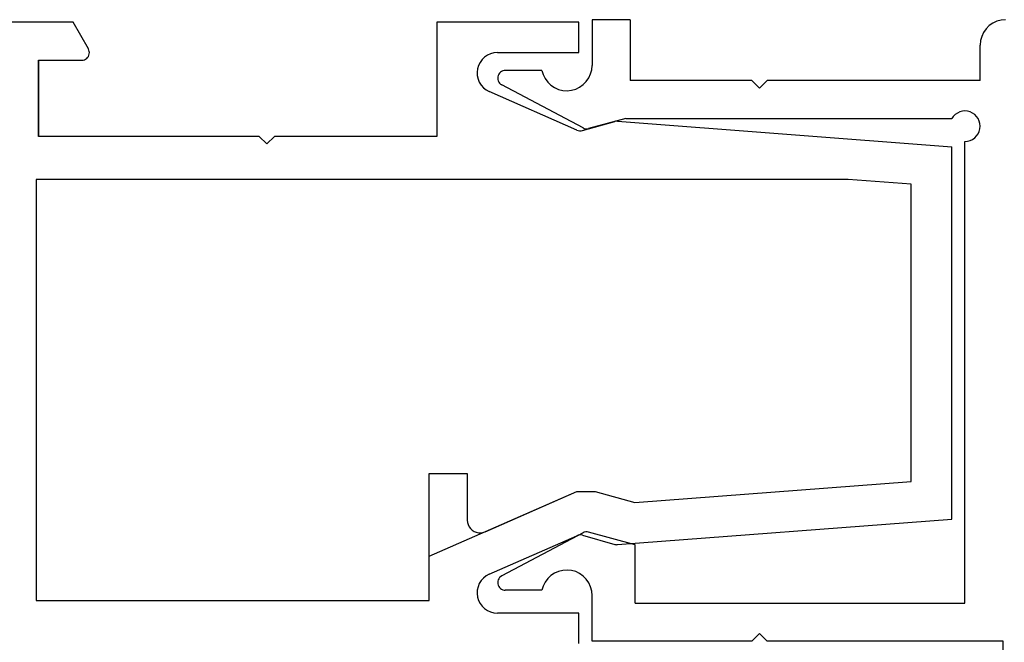
# Model space of a CAD drawing. Units: millimetres. Extents: x 0 to 7535, y -2922 to -50.
# Drawn here: x 6881 to 6920, y -546 to -521 of the extents above; entities that cross this region are included whole.
import ezdxf

# ---------------------------------------------------------------- set-up
doc = ezdxf.new("R2010")
doc.units = ezdxf.units.MM
doc.layers.add('CrossSectionsProfils', color=7, linetype='Continuous')

# ---------------------------------------------------------------- blocks, each defined once
blk = doc.blocks.new('12_28108_X', base_point=(302.735, 1035.175))
at = {"layer": 'CrossSectionsProfils'}
for p, q in [((409.474, 1078.875), (409.474, 1060.675)), ((409.474, 1060.675), (418.774, 1060.675)), ((418.774, 1060.675), (419.074, 1060.375)), ((419.074, 1060.375), (419.374, 1060.675)), ((419.374, 1060.675), (425.674, 1060.675)), ((425.674, 1060.675), (425.674, 1058.875)), ((410.974, 1059.175), (410.974, 1040.975)), ((423.974, 1059.175), (410.974, 1059.175)), ((423.974, 1059.175), (423.974, 1056.875)), ((425.674, 1058.875), (425.689, 1058.703)), ((425.689, 1058.703), (425.734, 1058.536)), ((427.605, 1058.509), (427.654, 1058.675)), ((427.654, 1058.675), (429.097, 1058.675)), ((429.149, 1058.67), (429.097, 1058.675)), ((429.201, 1058.656), (429.149, 1058.67)), ((429.248, 1058.634), (429.201, 1058.656)), ((425.734, 1058.536), (425.806, 1058.379)), ((425.806, 1058.379), (425.904, 1058.237)), ((427.426, 1058.215), (427.528, 1058.355)), ((427.528, 1058.355), (427.605, 1058.509)), ((429.292, 1058.603), (429.248, 1058.634)), ((429.329, 1058.565), (429.292, 1058.603)), ((429.359, 1058.521), (429.329, 1058.565)), ((429.352, 1058.218), (429.376, 1058.265)), ((429.38, 1058.473), (429.359, 1058.521)), ((429.376, 1058.265), (429.391, 1058.316)), ((429.393, 1058.422), (429.38, 1058.473)), ((429.391, 1058.316), (429.397, 1058.369)), ((429.397, 1058.369), (429.393, 1058.422)), ((425.904, 1058.237), (426.025, 1058.114)), ((426.025, 1058.114), (426.166, 1058.014)), ((426.034, 1056.407), (429.238, 1058.11)), ((426.166, 1058.014), (426.322, 1057.939)), ((426.322, 1057.939), (426.488, 1057.892)), ((426.488, 1057.892), (426.66, 1057.875)), ((426.66, 1057.875), (426.832, 1057.888)), ((426.832, 1057.888), (427, 1057.93)), ((427, 1057.93), (427.158, 1058)), ((427.158, 1058), (427.301, 1058.096)), ((427.301, 1058.096), (427.426, 1058.215)), ((429.238, 1058.11), (429.282, 1058.139)), ((429.282, 1058.139), (429.321, 1058.175)), ((429.321, 1058.175), (429.352, 1058.218)), ((423.974, 1056.875), (425.815, 1056.382)), ((425.815, 1056.382), (425.871, 1056.372)), ((425.871, 1056.372), (425.927, 1056.373)), ((425.927, 1056.373), (425.982, 1056.385)), ((425.982, 1056.385), (426.034, 1056.407)), ((410.589, 1040.835), (410.515, 1040.761)), ((410.674, 1040.895), (410.589, 1040.835)), ((410.769, 1040.939), (410.674, 1040.895)), ((410.87, 1040.966), (410.769, 1040.939)), ((410.974, 1040.975), (410.87, 1040.966)), ((410.383, 1040.479), (410.374, 1040.375)), ((410.41, 1040.58), (410.383, 1040.479)), ((410.455, 1040.675), (410.41, 1040.58)), ((410.515, 1040.761), (410.455, 1040.675)), ((424.348, 1040.075), (425.815, 1040.468)), ((425.871, 1040.478), (425.815, 1040.468)), ((425.927, 1040.477), (425.871, 1040.478)), ((425.982, 1040.465), (425.927, 1040.477)), ((426.034, 1040.443), (425.982, 1040.465)), ((426.034, 1040.443), (429.238, 1038.74)), ((410.374, 1040.375), (410.383, 1040.271)), ((410.383, 1040.271), (410.41, 1040.17)), ((410.41, 1040.17), (410.455, 1040.075)), ((410.455, 1040.075), (410.515, 1039.989)), ((411.434, 1039.989), (411.494, 1040.075)), ((424.348, 1040.075), (411.494, 1040.075)), ((410.515, 1039.989), (410.589, 1039.915)), ((410.589, 1039.915), (410.674, 1039.855)), ((410.674, 1039.855), (410.769, 1039.811)), ((410.769, 1039.811), (410.87, 1039.784)), ((410.87, 1039.784), (410.974, 1039.775)), ((410.974, 1039.775), (411.078, 1039.784)), ((411.078, 1039.784), (411.179, 1039.811)), ((411.179, 1039.811), (411.274, 1039.855)), ((411.274, 1039.855), (411.36, 1039.915)), ((411.36, 1039.915), (411.434, 1039.989)), ((418.774, 1038.575), (419.074, 1038.875)), ((419.074, 1038.875), (419.374, 1038.575)), ((426.322, 1038.911), (426.166, 1038.836)), ((426.488, 1038.958), (426.322, 1038.911)), ((426.66, 1038.975), (426.488, 1038.958)), ((426.832, 1038.962), (426.66, 1038.975)), ((427, 1038.921), (426.832, 1038.962)), ((427.158, 1038.85), (427, 1038.921)), ((427.301, 1038.754), (427.158, 1038.85)), ((410.374, 1038.575), (418.774, 1038.575)), ((410.374, 1038.575), (410.374, 1037.175)), ((419.374, 1038.575), (424.174, 1038.575)), ((424.174, 1036.175), (424.174, 1038.575)), ((425.806, 1038.471), (425.734, 1038.314)), ((425.904, 1038.613), (425.806, 1038.471)), ((426.025, 1038.736), (425.904, 1038.613)), ((426.166, 1038.836), (426.025, 1038.736)), ((427.426, 1038.635), (427.301, 1038.754)), ((427.528, 1038.495), (427.426, 1038.635)), ((427.605, 1038.341), (427.528, 1038.495)), ((429.282, 1038.711), (429.238, 1038.74)), ((429.321, 1038.675), (429.282, 1038.711)), ((429.352, 1038.632), (429.321, 1038.675)), ((429.376, 1038.585), (429.352, 1038.632)), ((429.391, 1038.534), (429.376, 1038.585)), ((429.397, 1038.481), (429.391, 1038.534)), ((429.393, 1038.428), (429.397, 1038.481)), ((425.689, 1038.147), (425.674, 1037.975)), ((425.734, 1038.314), (425.689, 1038.147)), ((427.654, 1038.175), (427.605, 1038.341)), ((427.654, 1038.175), (429.097, 1038.175)), ((429.097, 1038.175), (429.149, 1038.18)), ((429.149, 1038.18), (429.201, 1038.194)), ((429.201, 1038.194), (429.248, 1038.216)), ((429.248, 1038.216), (429.292, 1038.247)), ((429.292, 1038.247), (429.329, 1038.285)), ((429.329, 1038.285), (429.359, 1038.329)), ((429.359, 1038.329), (429.38, 1038.377)), ((429.38, 1038.377), (429.393, 1038.428)), ((425.674, 1036.175), (425.674, 1037.975)), ((410.314, 1036.833), (410.359, 1037.001)), ((410.359, 1037.001), (410.374, 1037.175)), ((410.017, 1036.409), (410.14, 1036.532)), ((410.14, 1036.532), (410.24, 1036.675)), ((410.24, 1036.675), (410.314, 1036.833)), ((409.374, 1036.175), (409.548, 1036.19)), ((409.548, 1036.19), (409.716, 1036.235)), ((409.716, 1036.235), (409.874, 1036.309)), ((409.874, 1036.309), (410.017, 1036.409)), ((424.174, 1036.175), (425.674, 1036.175))]:
    blk.add_line(p, q, dxfattribs=at)
blk = doc.blocks.new('12_28126_X', base_point=(452.991, 1088.41))
at = {"layer": 'CrossSectionsProfils'}
for p, q in [((467.691, 1060.91), (467.691, 1059.71)), ((467.691, 1060.91), (467.691, 1059.71)), ((467.691, 1059.71), (470.905, 1059.71)), ((467.691, 1059.71), (470.905, 1059.71)), ((471.041, 1059.699), (470.905, 1059.71)), ((471.041, 1059.699), (470.905, 1059.71)), ((471.173, 1059.664), (471.041, 1059.699)), ((471.173, 1059.664), (471.041, 1059.699)), ((471.297, 1059.608), (471.173, 1059.664)), ((471.297, 1059.608), (471.173, 1059.664)), ((471.41, 1059.531), (471.297, 1059.608)), ((471.41, 1059.531), (471.297, 1059.608)), ((471.508, 1059.437), (471.41, 1059.531)), ((471.508, 1059.437), (471.41, 1059.531)), ((471.588, 1059.327), (471.508, 1059.437)), ((471.588, 1059.327), (471.508, 1059.437)), ((471.649, 1059.205), (471.588, 1059.327)), ((471.649, 1059.205), (471.588, 1059.327)), ((471.688, 1059.075), (471.649, 1059.205)), ((471.688, 1059.075), (471.649, 1059.205)), ((471.705, 1058.94), (471.688, 1059.075)), ((471.705, 1058.94), (471.688, 1059.075)), ((473.591, 1059.21), (473.591, 1057.469)), ((489.091, 1059.21), (473.591, 1059.21)), ((473.591, 1059.21), (473.591, 1054.21)), ((489.091, 1059.21), (473.591, 1059.21)), ((489.091, 1042.61), (489.091, 1059.21)), ((489.091, 1042.61), (489.091, 1059.21)), ((471.617, 1058.545), (471.669, 1058.671)), ((471.617, 1058.545), (471.669, 1058.671)), ((471.669, 1058.671), (471.698, 1058.804)), ((471.669, 1058.671), (471.698, 1058.804)), ((471.698, 1058.804), (471.705, 1058.94)), ((471.698, 1058.804), (471.705, 1058.94)), ((471.347, 1058.243), (471.454, 1058.328)), ((471.347, 1058.243), (471.454, 1058.328)), ((471.454, 1058.328), (471.545, 1058.429)), ((471.454, 1058.328), (471.545, 1058.429)), ((471.545, 1058.429), (471.617, 1058.545)), ((471.545, 1058.429), (471.617, 1058.545)), ((471.228, 1058.178), (467.767, 1056.656)), ((471.228, 1058.178), (467.767, 1056.656)), ((471.228, 1058.178), (471.347, 1058.243)), ((471.228, 1058.178), (471.347, 1058.243)), ((473.591, 1057.469), (467.772, 1054.91)), ((466.168, 1057.009), (452.991, 1056.002)), ((466.168, 1057.009), (452.991, 1056.002)), ((466.194, 1057.01), (466.168, 1057.009)), ((466.194, 1057.01), (466.168, 1057.009)), ((466.221, 1057.009), (466.194, 1057.01)), ((466.221, 1057.009), (466.194, 1057.01)), ((466.247, 1057.005), (466.221, 1057.009)), ((466.247, 1057.005), (466.221, 1057.009)), ((466.272, 1056.999), (466.247, 1057.005)), ((466.272, 1056.999), (466.247, 1057.005)), ((467.554, 1056.637), (466.272, 1056.999)), ((467.554, 1056.637), (466.272, 1056.999)), ((467.554, 1056.637), (467.608, 1056.627)), ((467.554, 1056.637), (467.608, 1056.627)), ((467.608, 1056.627), (467.663, 1056.627)), ((467.608, 1056.627), (467.663, 1056.627)), ((467.663, 1056.627), (467.716, 1056.637)), ((467.663, 1056.627), (467.716, 1056.637)), ((467.716, 1056.637), (467.767, 1056.656)), ((467.716, 1056.637), (467.767, 1056.656)), ((471.389, 1056.501), (467.772, 1054.91)), ((471.475, 1056.53), (471.389, 1056.501)), ((471.564, 1056.543), (471.475, 1056.53)), ((471.654, 1056.54), (471.564, 1056.543)), ((471.742, 1056.52), (471.654, 1056.54)), ((471.825, 1056.485), (471.742, 1056.52)), ((471.901, 1056.436), (471.825, 1056.485)), ((471.966, 1056.374), (471.901, 1056.436)), ((472.019, 1056.301), (471.966, 1056.374)), ((452.991, 1056.002), (452.991, 1041.319)), ((452.991, 1056.002), (452.991, 1041.319)), ((472.059, 1056.22), (472.019, 1056.301)), ((472.083, 1056.133), (472.059, 1056.22)), ((472.091, 1056.044), (472.083, 1056.133)), ((472.091, 1054.21), (472.091, 1056.044)), ((465.481, 1055.352), (454.591, 1054.519)), ((465.481, 1055.352), (454.591, 1054.519)), ((467.046, 1054.91), (465.481, 1055.352)), ((467.046, 1054.91), (465.481, 1055.352)), ((467.772, 1054.91), (467.046, 1054.91)), ((467.772, 1054.91), (467.046, 1054.91)), ((454.591, 1054.519), (454.591, 1042.8)), ((454.591, 1054.519), (454.591, 1042.8)), ((473.591, 1054.21), (472.091, 1054.21)), ((454.591, 1042.8), (457.069, 1042.61)), ((454.591, 1042.8), (457.069, 1042.61)), ((457.069, 1042.61), (489.091, 1042.61)), ((457.069, 1042.61), (489.091, 1042.61)), ((466.168, 1040.311), (452.991, 1041.319)), ((466.168, 1040.311), (452.991, 1041.319)), ((479.691, 1040.91), (479.991, 1041.21)), ((479.691, 1040.91), (479.991, 1041.21)), ((479.991, 1041.21), (480.291, 1040.91)), ((479.991, 1041.21), (480.291, 1040.91)), ((473.291, 1036.41), (473.291, 1040.91)), ((473.291, 1040.91), (479.691, 1040.91)), ((473.291, 1040.91), (479.691, 1040.91)), ((473.291, 1036.41), (473.291, 1040.91)), ((480.291, 1040.91), (488.991, 1040.91)), ((480.291, 1040.91), (488.991, 1040.91)), ((488.991, 1040.91), (488.991, 1037.91)), ((488.991, 1040.91), (488.991, 1037.91)), ((467.554, 1040.683), (466.272, 1040.322)), ((467.554, 1040.683), (466.272, 1040.322)), ((467.608, 1040.693), (467.554, 1040.683)), ((467.608, 1040.693), (467.554, 1040.683)), ((467.663, 1040.694), (467.608, 1040.693)), ((467.663, 1040.694), (467.608, 1040.693)), ((467.716, 1040.684), (467.663, 1040.694)), ((467.716, 1040.684), (467.663, 1040.694)), ((467.767, 1040.664), (467.716, 1040.684)), ((467.767, 1040.664), (467.716, 1040.684)), ((467.767, 1040.664), (471.228, 1039.143)), ((467.767, 1040.664), (471.228, 1039.143)), ((466.168, 1040.311), (466.194, 1040.31)), ((466.168, 1040.311), (466.194, 1040.31)), ((466.194, 1040.31), (466.221, 1040.312)), ((466.194, 1040.31), (466.221, 1040.312)), ((466.221, 1040.312), (466.247, 1040.315)), ((466.221, 1040.312), (466.247, 1040.315)), ((466.247, 1040.315), (466.272, 1040.322)), ((466.247, 1040.315), (466.272, 1040.322)), ((471.347, 1039.077), (471.228, 1039.143)), ((471.347, 1039.077), (471.228, 1039.143)), ((471.454, 1038.993), (471.347, 1039.077)), ((471.454, 1038.993), (471.347, 1039.077)), ((471.545, 1038.891), (471.454, 1038.993)), ((471.545, 1038.891), (471.454, 1038.993)), ((471.617, 1038.776), (471.545, 1038.891)), ((471.617, 1038.776), (471.545, 1038.891)), ((471.669, 1038.65), (471.617, 1038.776)), ((471.669, 1038.65), (471.617, 1038.776)), ((471.698, 1038.517), (471.669, 1038.65)), ((471.698, 1038.517), (471.669, 1038.65)), ((471.705, 1038.381), (471.698, 1038.517)), ((471.705, 1038.381), (471.698, 1038.517)), ((471.588, 1037.993), (471.649, 1038.115)), ((471.588, 1037.993), (471.649, 1038.115)), ((471.649, 1038.115), (471.688, 1038.246)), ((471.649, 1038.115), (471.688, 1038.246)), ((471.688, 1038.246), (471.705, 1038.381)), ((471.688, 1038.246), (471.705, 1038.381)), ((471.173, 1037.656), (471.297, 1037.713)), ((471.173, 1037.656), (471.297, 1037.713)), ((471.297, 1037.713), (471.41, 1037.789)), ((471.297, 1037.713), (471.41, 1037.789)), ((471.41, 1037.789), (471.508, 1037.884)), ((471.41, 1037.789), (471.508, 1037.884)), ((471.508, 1037.884), (471.588, 1037.993)), ((471.508, 1037.884), (471.588, 1037.993)), ((487.009, 1037.713), (486.995, 1037.662)), ((487.009, 1037.713), (486.995, 1037.662)), ((487.031, 1037.76), (487.009, 1037.713)), ((487.031, 1037.76), (487.009, 1037.713)), ((487.061, 1037.803), (487.031, 1037.76)), ((487.061, 1037.803), (487.031, 1037.76)), ((487.098, 1037.84), (487.061, 1037.803)), ((487.098, 1037.84), (487.061, 1037.803)), ((487.141, 1037.87), (487.098, 1037.84)), ((487.141, 1037.87), (487.098, 1037.84)), ((487.188, 1037.892), (487.141, 1037.87)), ((487.188, 1037.892), (487.141, 1037.87)), ((487.239, 1037.906), (487.188, 1037.892)), ((487.239, 1037.906), (487.188, 1037.892)), ((487.291, 1037.91), (487.239, 1037.906)), ((487.291, 1037.91), (487.239, 1037.906)), ((488.991, 1037.91), (487.291, 1037.91)), ((488.991, 1037.91), (487.291, 1037.91)), ((470.905, 1037.61), (467.691, 1037.61)), ((467.691, 1037.61), (467.691, 1036.41)), ((467.691, 1037.61), (467.691, 1036.41)), ((470.905, 1037.61), (467.691, 1037.61)), ((470.905, 1037.61), (471.041, 1037.622)), ((470.905, 1037.61), (471.041, 1037.622)), ((471.041, 1037.622), (471.173, 1037.656)), ((471.041, 1037.622), (471.173, 1037.656)), ((486.995, 1037.662), (486.991, 1037.61)), ((486.995, 1037.662), (486.991, 1037.61)), ((486.991, 1037.61), (486.995, 1037.558)), ((486.991, 1037.61), (486.995, 1037.558)), ((486.995, 1037.558), (487.009, 1037.508)), ((486.995, 1037.558), (487.009, 1037.508)), ((487.009, 1037.508), (487.031, 1037.46)), ((487.009, 1037.508), (487.031, 1037.46)), ((487.031, 1037.46), (487.637, 1036.41)), ((487.031, 1037.46), (487.637, 1036.41)), ((467.691, 1036.41), (473.291, 1036.41)), ((467.691, 1036.41), (473.291, 1036.41)), ((487.637, 1036.41), (491.991, 1036.41)), ((487.637, 1036.41), (491.991, 1036.41))]:
    blk.add_line(p, q, dxfattribs=at)
blk = doc.blocks.new('CS_1VERT2', base_point=(0, -520))
at = {"layer": 'CrossSectionsProfils', "rotation": 180}
for name, p in [('12_28126_X', (-108.761155, -573.09997)), ('12_28108_X', (0, -520))]:
    blk.add_blockref(name, p, dxfattribs=at)

msp = doc.modelspace()

# ---------------------------------------------------------------- block references
msp.add_blockref('CS_1VERT2', (7026.222, -520))
at = {"layer": 'CrossSectionsProfils', "rotation": 180}
for name, p in [('12_28126_X', (6917.461, -573.1)), ('12_28108_X', (7026.222, -520))]:
    msp.add_blockref(name, p, dxfattribs=at)

doc.saveas('drawing.dxf')
